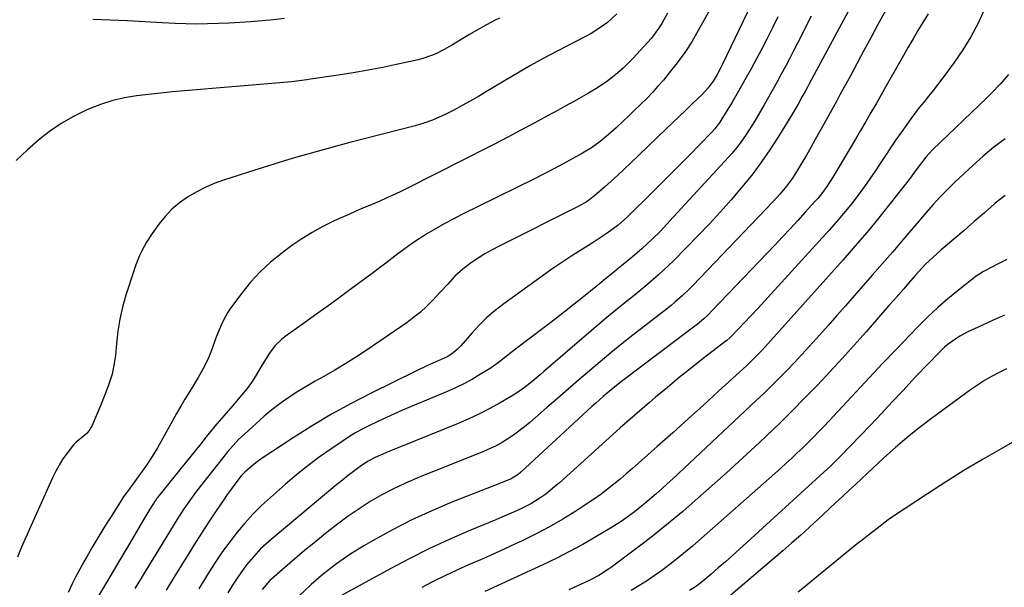
# Model space of a CAD drawing. Units: inches. Extents: x 1900143 to 1905468, y 416762 to 422032.
# Drawn here: x 1904740 to 1905093, y 418961 to 419165 of the extents above; entities that cross this region are included whole.
import ezdxf

# ---------------------------------------------------------------- set-up
doc = ezdxf.new("R2010")
doc.units = ezdxf.units.IN
doc.header["$MEASUREMENT"] = 0
doc.layers.add('7', color=7, linetype='Continuous')
doc.layers.add('8', color=7, linetype='Continuous')

msp = doc.modelspace()

# ---------------------------------------------------------------- linework, layer by layer
at = {"layer": '7', "color": 18}
for points in [[(1904989.45, 419172.24, 1838), (1904983.13, 419160.82, 1838), (1904980.78, 419156.85, 1838), (1904978.29, 419152.97, 1838), (1904975.58, 419149.24, 1838), (1904972.72, 419145.62, 1838), (1904970.6, 419143.08, 1838), (1904968.66, 419140.83, 1838), (1904966.68, 419138.62, 1838), (1904964.62, 419136.47, 1838), (1904962.51, 419134.37, 1838), (1904960.05, 419132, 1838), (1904958.22, 419130.25, 1838), (1904956.39, 419128.51, 1838), (1904953.65, 419125.93, 1838), (1904950.81, 419123.39, 1838), (1904947.87, 419120.99, 1838), (1904944.78, 419118.77, 1838), (1904941.54, 419116.79, 1838), (1904938.09, 419114.87, 1838), (1904934.68, 419113.01, 1838), (1904931.26, 419111.18, 1838), (1904927.82, 419109.4, 1838), (1904924.36, 419107.66, 1838), (1904898.3, 419094.78, 1838), (1904895.09, 419093.14, 1838), (1904891.92, 419091.44, 1838), (1904888.8, 419089.65, 1838), (1904885.71, 419087.81, 1838), (1904884.26, 419086.91, 1838), (1904881.95, 419085.43, 1838), (1904879.68, 419083.89, 1838), (1904877.46, 419082.28, 1838), (1904875.27, 419080.63, 1838), (1904873.1, 419078.94, 1838), (1904870.93, 419077.26, 1838), (1904868.74, 419075.61, 1838), (1904866.53, 419073.97, 1838), (1904858.55, 419068.07, 1838), (1904854.18, 419064.85, 1838), (1904849.79, 419061.66, 1838), (1904845.38, 419058.49, 1838), (1904840.95, 419055.33, 1838), (1904834.79, 419050.97, 1838), (1904833.5, 419049.95, 1838), (1904831.18, 419047.65, 1838), (1904829.2, 419045.01, 1838), (1904826.58, 419040.79, 1838), (1904824.19, 419036.7, 1838), (1904822.73, 419034.47, 1838), (1904821.15, 419032.33, 1838), (1904819.22, 419029.92, 1838), (1904816.04, 419026.19, 1838), (1904812.82, 419022.48, 1838), (1904809.63, 419018.75, 1838), (1904808.07, 419016.86, 1838), (1904806.52, 419014.95, 1838), (1904804.54, 419012.46, 1838), (1904802.01, 419009.3, 1838), (1904799.48, 419006.15, 1838), (1904796.94, 419003, 1838), (1904794.4, 418999.85, 1838), (1904789.03, 418993.22, 1838), (1904788.93, 418993.1, 1838), (1904788.73, 418992.84, 1838), (1904788.36, 418992.32, 1838), (1904786.25, 418988.94, 1838), (1904784.82, 418986.58, 1838), (1904784.12, 418985.39, 1838), (1904781.25, 418980.47, 1838), (1904779.11, 418976.82, 1838), (1904776.97, 418973.18, 1838), (1904774.82, 418969.54, 1838), (1904772.66, 418965.9, 1838), (1904767.05, 418956.47, 1838)], [(1905002.15, 419170.16, 1836), (1904991.87, 419148.8, 1836), (1904991.24, 419147.54, 1836), (1904989.9, 419145.06, 1836), (1904988.52, 419142.73, 1836), (1904986.72, 419140.27, 1836), (1904984.61, 419138.06, 1836), (1904980.98, 419134.57, 1836), (1904978.62, 419132.29, 1836), (1904976.26, 419130.02, 1836), (1904973.89, 419127.74, 1836), (1904971.52, 419125.47, 1836), (1904958.84, 419113.28, 1836), (1904956.53, 419111.09, 1836), (1904954.2, 419108.92, 1836), (1904951.85, 419106.78, 1836), (1904949.47, 419104.66, 1836), (1904945.99, 419101.6, 1836), (1904943.24, 419099.51, 1836), (1904940.23, 419097.79, 1836), (1904911.66, 419083.48, 1836), (1904909.09, 419082.12, 1836), (1904906.57, 419080.68, 1836), (1904904.12, 419079.13, 1836), (1904901.72, 419077.5, 1836), (1904898.58, 419075.19, 1836), (1904895.77, 419072.64, 1836), (1904893.2, 419069.82, 1836), (1904890.63, 419066.99, 1836), (1904887.78, 419063.94, 1836), (1904885.63, 419061.8, 1836), (1904883.39, 419059.76, 1836), (1904881.03, 419057.87, 1836), (1904878.58, 419056.07, 1836), (1904864.26, 419046.23, 1836), (1904860.46, 419043.7, 1836), (1904856.62, 419041.25, 1836), (1904852.71, 419038.91, 1836), (1904848.75, 419036.64, 1836), (1904845.63, 419034.92, 1836), (1904843.22, 419033.54, 1836), (1904840.83, 419032.12, 1836), (1904838.47, 419030.64, 1836), (1904836.14, 419029.12, 1836), (1904833.86, 419027.53, 1836), (1904831.63, 419025.87, 1836), (1904829.48, 419024.13, 1836), (1904827.36, 419022.32, 1836), (1904820.2, 419015.92, 1836), (1904818.11, 419013.94, 1836), (1904816.12, 419011.86, 1836), (1904814.23, 419009.69, 1836), (1904812.41, 419007.44, 1836), (1904803.03, 418995.4, 1836), (1904802.09, 418994.17, 1836), (1904800.25, 418991.66, 1836), (1904798.48, 418989.1, 1836), (1904796.79, 418986.49, 1836), (1904795.97, 418985.17, 1836), (1904780.93, 418960.51, 1836)], [(1905052.68, 419172.42, 1828), (1905047.48, 419162.75, 1828), (1905045.04, 419158.22, 1828), (1905042.6, 419153.69, 1828), (1905040.16, 419149.17, 1828), (1905037.72, 419144.64, 1828), (1905033.99, 419137.73, 1828), (1905032.83, 419135.59, 1828), (1905031.06, 419132.4, 1828), (1905029.87, 419130.27, 1828), (1905029.28, 419129.2, 1828), (1905026.68, 419124.49, 1828), (1905025.12, 419121.69, 1828), (1905023.55, 419118.9, 1828), (1905021.95, 419116.12, 1828), (1905020.33, 419113.35, 1828), (1905018.92, 419110.95, 1828), (1905016.98, 419107.88, 1828), (1905014.83, 419104.96, 1828), (1905012.52, 419102.16, 1828), (1905010.07, 419099.47, 1828), (1904981.14, 419069.29, 1828), (1904979.91, 419068.04, 1828), (1904977.38, 419065.62, 1828), (1904974.76, 419063.3, 1828), (1904973.42, 419062.17, 1828), (1904970.69, 419059.98, 1828), (1904959.69, 419051.43, 1828), (1904955.73, 419048.31, 1828), (1904951.79, 419045.14, 1828), (1904947.9, 419041.93, 1828), (1904944.05, 419038.67, 1828), (1904940.22, 419035.38, 1828), (1904936.4, 419032.08, 1828), (1904932.59, 419028.77, 1828), (1904928.79, 419025.44, 1828), (1904922.69, 419020.09, 1828), (1904920.8, 419018.51, 1828), (1904916.86, 419015.54, 1828), (1904912.69, 419012.89, 1828), (1904910.54, 419011.7, 1828), (1904906.05, 419009.65, 1828), (1904901.61, 419007.87, 1828), (1904897.1, 419006.07, 1828), (1904892.58, 419004.26, 1828), (1904888.06, 419002.46, 1828), (1904883.54, 419000.65, 1828), (1904882.41, 419000.2, 1828), (1904878.03, 418998.33, 1828), (1904873.73, 418996.32, 1828), (1904869.53, 418994.09, 1828), (1904865.4, 418991.71, 1828), (1904861.38, 418989.15, 1828), (1904857.44, 418986.48, 1828), (1904853.61, 418983.65, 1828), (1904849.86, 418980.71, 1828), (1904844.51, 418976.34, 1828), (1904841.83, 418974.12, 1828), (1904839.16, 418971.89, 1828), (1904836.52, 418969.63, 1828), (1904833.89, 418967.35, 1828), (1904829.91, 418963.88, 1828), (1904829.29, 418963.31, 1828), (1904826.54, 418960.18, 1828)], [(1904953.88, 419166.84, 1842), (1904950.51, 419163.76, 1842), (1904948.57, 419162.35, 1842), (1904944.65, 419159.84, 1842), (1904942.61, 419158.7, 1842), (1904932.51, 419153.44, 1842), (1904927.71, 419150.88, 1842), (1904922.94, 419148.27, 1842), (1904918.22, 419145.56, 1842), (1904913.53, 419142.8, 1842), (1904907.07, 419138.92, 1842), (1904904.2, 419137.21, 1842), (1904901.3, 419135.52, 1842), (1904898.38, 419133.88, 1842), (1904895.42, 419132.31, 1842), (1904892.26, 419130.71, 1842), (1904887.75, 419128.71, 1842), (1904884.66, 419127.59, 1842), (1904881.5, 419126.66, 1842), (1904858.07, 419120.6, 1842), (1904854.16, 419119.57, 1842), (1904850.24, 419118.53, 1842), (1904846.34, 419117.46, 1842), (1904842.44, 419116.37, 1842), (1904838.54, 419115.25, 1842), (1904834.66, 419114.09, 1842), (1904830.79, 419112.9, 1842), (1904826.93, 419111.68, 1842), (1904812.75, 419107.1, 1842), (1904809.37, 419105.87, 1842), (1904806.07, 419104.48, 1842), (1904802.88, 419102.84, 1842), (1904799.76, 419101.05, 1842), (1904796.85, 419098.98, 1842), (1904794.14, 419096.7, 1842), (1904791.71, 419094.12, 1842), (1904789.47, 419091.33, 1842), (1904787.1, 419087.98, 1842), (1904785.11, 419084.92, 1842), (1904783.37, 419081.72, 1842), (1904782.6, 419080.06, 1842), (1904781.23, 419076.68, 1842), (1904780.63, 419074.95, 1842), (1904777.69, 419065.8, 1842), (1904776.48, 419061.54, 1842), (1904775.47, 419057.24, 1842), (1904774.76, 419052.89, 1842), (1904774.24, 419048.49, 1842), (1904773.89, 419044.22, 1842), (1904773.62, 419041.95, 1842), (1904772.69, 419037.48, 1842), (1904771.28, 419033.11, 1842), (1904770.48, 419030.95, 1842), (1904768.76, 419026.69, 1842), (1904765.41, 419018.83, 1842), (1904765.21, 419018.41, 1842), (1904764.78, 419017.58, 1842), (1904763.64, 419016.13, 1842), (1904759.77, 419013.08, 1842), (1904758.85, 419012.09, 1842), (1904756.55, 419009.1, 1842), (1904755.09, 419007, 1842), (1904753.73, 419004.83, 1842), (1904752.51, 419002.58, 1842), (1904751.38, 419000.28, 1842), (1904741.05, 418977.21, 1842), (1904739.88, 418974.51, 1842), (1904738.75, 418971.79, 1842)], [(1905065.66, 419166.9, 1826), (1905063.75, 419163.79, 1826), (1905061.97, 419160.85, 1826), (1905060.21, 419157.89, 1826), (1905058.49, 419154.92, 1826), (1905056.78, 419151.94, 1826), (1905052.4, 419144.16, 1826), (1905050.58, 419140.96, 1826), (1905048.76, 419137.76, 1826), (1905046.93, 419134.56, 1826), (1905045.08, 419131.38, 1826), (1905043.23, 419128.19, 1826), (1905041.37, 419125.01, 1826), (1905039.51, 419121.83, 1826), (1905037.64, 419118.66, 1826), (1905031.49, 419108.24, 1826), (1905029.3, 419104.84, 1826), (1905027.71, 419102.67, 1826), (1905026.01, 419100.58, 1826), (1905025.12, 419099.57, 1826), (1905021.53, 419095.61, 1826), (1905018.81, 419092.65, 1826), (1905016.09, 419089.7, 1826), (1905013.34, 419086.76, 1826), (1905010.58, 419083.84, 1826), (1904988.16, 419060.27, 1826), (1904986.68, 419058.78, 1826), (1904985.14, 419057.36, 1826), (1904982.72, 419055.35, 1826), (1904981.89, 419054.7, 1826), (1904956.06, 419035.13, 1826), (1904953.2, 419032.9, 1826), (1904950.4, 419030.6, 1826), (1904949.02, 419029.42, 1826), (1904946.3, 419027.01, 1826), (1904944.96, 419025.79, 1826), (1904919.43, 419002.22, 1826), (1904918.52, 419001.44, 1826), (1904915.98, 418999.85, 1826), (1904912.19, 418998.33, 1826), (1904910, 418997.47, 1826), (1904894.66, 418991.45, 1826), (1904887.43, 418988.41, 1826), (1904880.3, 418985.16, 1826), (1904873.33, 418981.57, 1826), (1904866.47, 418977.77, 1826), (1904863.07, 418975.78, 1826), (1904858.1, 418972.66, 1826), (1904853.26, 418969.35, 1826), (1904848.64, 418965.74, 1826), (1904844.15, 418961.94, 1826), (1904844.05, 418961.85, 1826), (1904839.83, 418957.85, 1826)], [(1905085.92, 419168.52, 1824), (1905083.56, 419163.52, 1824), (1905080.98, 419158.64, 1824), (1905078.07, 419153.96, 1824), (1905074.93, 419149.4, 1824), (1905070.53, 419143.44, 1824), (1905068.98, 419141.38, 1824), (1905067.42, 419139.34, 1824), (1905065.82, 419137.32, 1824), (1905064.2, 419135.31, 1824), (1905062.58, 419133.3, 1824), (1905061, 419131.27, 1824), (1905059.46, 419129.21, 1824), (1905057.94, 419127.12, 1824), (1905055.94, 419124.3, 1824), (1905054.02, 419121.55, 1824), (1905052.13, 419118.77, 1824), (1905050.28, 419115.97, 1824), (1905048.47, 419113.15, 1824), (1905046.64, 419110.34, 1824), (1905044.77, 419107.56, 1824), (1905042.82, 419104.84, 1824), (1905040.13, 419101.24, 1824), (1905037.72, 419098.16, 1824), (1905035.25, 419095.12, 1824), (1905032.71, 419092.14, 1824), (1905030.11, 419089.21, 1824), (1905009.33, 419066.32, 1824), (1905006.93, 419063.69, 1824), (1905004.51, 419061.08, 1824), (1905002.08, 419058.48, 1824), (1904999.64, 419055.89, 1824), (1904995.21, 419051.24, 1824), (1904994.97, 419050.99, 1824), (1904994.46, 419050.5, 1824), (1904993.4, 419049.59, 1824), (1904993.13, 419049.38, 1824), (1904984.94, 419043.07, 1824), (1904980.6, 419039.67, 1824), (1904976.29, 419036.22, 1824), (1904972.04, 419032.71, 1824), (1904967.82, 419029.16, 1824), (1904965.63, 419027.29, 1824), (1904960.36, 419022.75, 1824), (1904955.12, 419018.18, 1824), (1904949.93, 419013.55, 1824), (1904944.76, 419008.9, 1824), (1904933.31, 418998.48, 1824), (1904931.7, 418997.07, 1824), (1904928.35, 418994.4, 1824), (1904926.61, 418993.14, 1824), (1904922.99, 418990.86, 1824), (1904919.18, 418988.92, 1824), (1904916.82, 418987.88, 1824), (1904912.62, 418986.06, 1824), (1904910.5, 418985.18, 1824), (1904900.5, 418981.04, 1824), (1904893.44, 418977.98, 1824), (1904886.46, 418974.76, 1824), (1904879.58, 418971.32, 1824), (1904872.78, 418967.72, 1824), (1904852.17, 418956.36, 1824)], [(1904911.78, 419165.33, 1844), (1904910.28, 419164.55, 1844), (1904907.17, 419162.9, 1844), (1904904.09, 419161.21, 1844), (1904901.04, 419159.44, 1844), (1904898.01, 419157.64, 1844), (1904894.87, 419155.72, 1844), (1904891.95, 419154.04, 1844), (1904888.96, 419152.52, 1844), (1904887.42, 419151.85, 1844), (1904884.26, 419150.76, 1844), (1904882.64, 419150.35, 1844), (1904875.28, 419148.74, 1844), (1904869.94, 419147.63, 1844), (1904864.6, 419146.6, 1844), (1904859.23, 419145.68, 1844), (1904853.84, 419144.83, 1844), (1904843.99, 419143.39, 1844), (1904842.61, 419143.19, 1844), (1904839.83, 419142.82, 1844), (1904837.06, 419142.49, 1844), (1904832.88, 419142.08, 1844), (1904798.75, 419139.22, 1844), (1904794.42, 419138.83, 1844), (1904790.09, 419138.4, 1844), (1904785.76, 419137.93, 1844), (1904781.44, 419137.41, 1844), (1904777.17, 419136.69, 1844), (1904772.97, 419135.73, 1844), (1904768.86, 419134.41, 1844), (1904764.82, 419132.85, 1844), (1904763.42, 419132.24, 1844), (1904758.86, 419130, 1844), (1904754.46, 419127.49, 1844), (1904750.3, 419124.59, 1844), (1904746.32, 419121.43, 1844), (1904742.36, 419117.98, 1844), (1904738.24, 419114.2, 1844)], [(1904834.66, 419165.21, 1846), (1904830.65, 419164.72, 1846), (1904826.63, 419164.32, 1846), (1904822.42, 419163.98, 1846), (1904818.55, 419163.72, 1846), (1904814.69, 419163.5, 1846), (1904810.82, 419163.33, 1846), (1904806.95, 419163.23, 1846), (1904803.08, 419163.2, 1846), (1904799.22, 419163.28, 1846), (1904795.35, 419163.43, 1846), (1904790.65, 419163.68, 1846), (1904784.43, 419163.99, 1846), (1904778.21, 419164.29, 1846), (1904771.99, 419164.57, 1846), (1904765.76, 419164.84, 1846)], [(1905011.68, 419165.8, 1834), (1905009.73, 419161.78, 1834), (1905007.71, 419157.79, 1834), (1905005.66, 419153.81, 1834), (1905004.29, 419151.2, 1834), (1905002.12, 419147.15, 1834), (1904999.9, 419143.12, 1834), (1904997.6, 419139.13, 1834), (1904995.25, 419135.17, 1834), (1904991.26, 419128.58, 1834), (1904990.86, 419127.95, 1834), (1904989.07, 419125.55, 1834), (1904988.08, 419124.43, 1834), (1904987.56, 419123.89, 1834), (1904980.11, 419116.28, 1834), (1904976.41, 419112.52, 1834), (1904972.7, 419108.77, 1834), (1904968.98, 419105.04, 1834), (1904965.24, 419101.32, 1834), (1904959.33, 419095.47, 1834), (1904957.73, 419093.92, 1834), (1904954.37, 419091, 1834), (1904952.59, 419089.67, 1834), (1904950.1, 419087.9, 1834), (1904947.93, 419086.4, 1834), (1904945.74, 419084.93, 1834), (1904943.51, 419083.51, 1834), (1904940.64, 419081.76, 1834), (1904938.09, 419080.18, 1834), (1904935.56, 419078.56, 1834), (1904933.08, 419076.87, 1834), (1904930.62, 419075.15, 1834), (1904913.32, 419062.66, 1834), (1904910.23, 419060.27, 1834), (1904907.27, 419057.75, 1834), (1904904.49, 419055.04, 1834), (1904901.82, 419052.19, 1834), (1904897.87, 419047.67, 1834), (1904896.62, 419046.37, 1834), (1904894.52, 419044.65, 1834), (1904892.98, 419043.73, 1834), (1904889.78, 419042.29, 1834), (1904885.75, 419040.48, 1834), (1904881.76, 419038.57, 1834), (1904865.71, 419030.66, 1834), (1904858.54, 419026.96, 1834), (1904851.47, 419023.08, 1834), (1904844.55, 419018.93, 1834), (1904837.74, 419014.61, 1834), (1904826.6, 419007.25, 1834), (1904824.31, 419005.63, 1834), (1904822.14, 419003.86, 1834), (1904820.37, 419002.32, 1834), (1904819.09, 419001, 1834), (1904816.77, 418997.99, 1834), (1904815.77, 418996.65, 1834), (1904813.83, 418993.93, 1834), (1904812.89, 418992.55, 1834), (1904809.86, 418988.05, 1834), (1904807.43, 418984.41, 1834), (1904805.03, 418980.74, 1834), (1904802.67, 418977.05, 1834), (1904800.34, 418973.34, 1834), (1904794.84, 418964.47, 1834), (1904792.14, 418959.91, 1834)], [(1905023.66, 419165.98, 1832), (1905018.79, 419156.32, 1832), (1905017.36, 419153.52, 1832), (1905015.91, 419150.73, 1832), (1905014.43, 419147.95, 1832), (1905012.93, 419145.19, 1832), (1905011.41, 419142.43, 1832), (1905009.87, 419139.69, 1832), (1905008.32, 419136.95, 1832), (1905006.76, 419134.22, 1832), (1905003.3, 419128.21, 1832), (1905002.28, 419126.51, 1832), (1905000.12, 419123.17, 1832), (1904997.78, 419119.94, 1832), (1904995.27, 419116.86, 1832), (1904993.95, 419115.37, 1832), (1904972.84, 419092.37, 1832), (1904969.65, 419088.99, 1832), (1904966.35, 419085.71, 1832), (1904962.94, 419082.54, 1832), (1904959.42, 419079.51, 1832), (1904955.55, 419076.31, 1832), (1904954.42, 419075.37, 1832), (1904952.14, 419073.5, 1832), (1904949.85, 419071.64, 1832), (1904947.56, 419069.79, 1832), (1904946.41, 419068.87, 1832), (1904941.95, 419065.28, 1832), (1904938.55, 419062.58, 1832), (1904935.15, 419059.9, 1832), (1904931.72, 419057.24, 1832), (1904928.28, 419054.6, 1832), (1904917.57, 419046.47, 1832), (1904916.43, 419045.6, 1832), (1904914.17, 419043.81, 1832), (1904911.93, 419042.02, 1832), (1904909.6, 419040.34, 1832), (1904908.39, 419039.55, 1832), (1904904.99, 419037.43, 1832), (1904902.03, 419035.67, 1832), (1904899.01, 419034.02, 1832), (1904895.93, 419032.51, 1832), (1904892.79, 419031.11, 1832), (1904877, 419024.49, 1832), (1904874.09, 419023.23, 1832), (1904871.19, 419021.94, 1832), (1904868.32, 419020.59, 1832), (1904864.64, 419018.79, 1832), (1904862.24, 419017.54, 1832), (1904859.88, 419016.22, 1832), (1904857.58, 419014.8, 1832), (1904855.31, 419013.33, 1832), (1904851.27, 419010.58, 1832), (1904847.07, 419007.6, 1832), (1904842.95, 419004.53, 1832), (1904838.94, 419001.32, 1832), (1904835, 418998, 1832), (1904829.52, 418993.22, 1832), (1904826.34, 418990.28, 1832), (1904823.27, 418987.23, 1832), (1904820.37, 418984.01, 1832), (1904817.58, 418980.69, 1832), (1904814.94, 418977.25, 1832), (1904812.38, 418973.75, 1832), (1904809.94, 418970.16, 1832), (1904807.58, 418966.52, 1832), (1904806.55, 418964.87, 1832), (1904803.8, 418960.32, 1832)], [(1905094.51, 419145.03, 1822), (1905091.47, 419141.64, 1822), (1905088.35, 419138.31, 1822), (1905086.73, 419136.71, 1822), (1905067.2, 419117.99, 1822), (1905064.8, 419115.44, 1822), (1905062.02, 419111.8, 1822), (1905060.8, 419110.01, 1822), (1905058.87, 419107.39, 1822), (1905052.07, 419098.74, 1822), (1905047.96, 419093.6, 1822), (1905043.77, 419088.51, 1822), (1905039.5, 419083.51, 1822), (1905035.16, 419078.56, 1822), (1905012.34, 419053.03, 1822), (1905009.15, 419049.49, 1822), (1905005.94, 419045.98, 1822), (1905004.16, 419044.11, 1822), (1905001.39, 419041.39, 1822), (1905000.45, 419040.51, 1822), (1904990.43, 419031.33, 1822), (1904984.96, 419026.34, 1822), (1904979.46, 419021.36, 1822), (1904973.95, 419016.41, 1822), (1904968.41, 419011.48, 1822), (1904961.67, 419005.5, 1822), (1904959.49, 419003.58, 1822), (1904957.29, 419001.68, 1822), (1904955.07, 418999.81, 1822), (1904952.84, 418997.95, 1822), (1904950.57, 418996.14, 1822), (1904948.26, 418994.38, 1822), (1904945.89, 418992.71, 1822), (1904943.48, 418991.08, 1822), (1904939.14, 418988.26, 1822), (1904934.47, 418985.37, 1822), (1904929.73, 418982.61, 1822), (1904924.88, 418980.06, 1822), (1904919.95, 418977.65, 1822), (1904917.72, 418976.62, 1822), (1904913.48, 418974.67, 1822), (1904909.23, 418972.74, 1822), (1904904.96, 418970.84, 1822), (1904900.69, 418968.96, 1822), (1904896.44, 418967.05, 1822), (1904892.21, 418965.08, 1822), (1904888.02, 418963.02, 1822), (1904883.87, 418960.9, 1822)], [(1905093.32, 419101.62, 1818), (1905089.65, 419098.82, 1818), (1905089.45, 419098.64, 1818), (1905085.84, 419095.43, 1818), (1905082.21, 419092.24, 1818), (1905078.55, 419089.08, 1818), (1905074.87, 419085.95, 1818), (1905070.17, 419081.98, 1818), (1905067.39, 419079.52, 1818), (1905064.73, 419076.93, 1818), (1905063.44, 419075.59, 1818), (1905060.93, 419072.85, 1818), (1905058.63, 419070.19, 1818), (1905056.88, 419068.15, 1818), (1905055.13, 419066.12, 1818), (1905053.36, 419064.09, 1818), (1905051.59, 419062.06, 1818), (1905043.36, 419052.67, 1818), (1905039.06, 419047.83, 1818), (1905034.73, 419043.03, 1818), (1905030.34, 419038.28, 1818), (1905025.91, 419033.56, 1818), (1905021.41, 419028.9, 1818), (1905016.87, 419024.3, 1818), (1905012.26, 419019.76, 1818), (1905007.6, 419015.27, 1818), (1905005.1, 419012.91, 1818), (1904999.16, 419007.36, 1818), (1904993.17, 419001.87, 1818), (1904987.09, 418996.47, 1818), (1904980.97, 418991.13, 1818), (1904977.54, 418988.19, 1818), (1904973.05, 418984.41, 1818), (1904968.5, 418980.7, 1818), (1904963.89, 418977.09, 1818), (1904959.22, 418973.54, 1818), (1904952.04, 418968.2, 1818), (1904950.91, 418967.39, 1818), (1904947.38, 418965.14, 1818), (1904944.93, 418963.81, 1818), (1904943.68, 418963.19, 1818), (1904942.41, 418962.6, 1818), (1904936.67, 418960.02, 1818)], [(1905093.92, 419078.6, 1816), (1905090.97, 419077.16, 1816), (1905088.3, 419075.82, 1816), (1905085.53, 419074.33, 1816), (1905082.94, 419072.65, 1816), (1905081.7, 419071.72, 1816), (1905076.49, 419067.62, 1816), (1905072.73, 419064.54, 1816), (1905069.07, 419061.36, 1816), (1905065.53, 419058.03, 1816), (1905062.09, 419054.61, 1816), (1905059.11, 419051.51, 1816), (1905054.25, 419046.45, 1816), (1905049.41, 419041.38, 1816), (1905044.59, 419036.28, 1816), (1905039.8, 419031.16, 1816), (1905028.28, 419018.82, 1816), (1905026.4, 419016.84, 1816), (1905024.51, 419014.88, 1816), (1905022.58, 419012.95, 1816), (1905020.63, 419011.04, 1816), (1905018.66, 419009.15, 1816), (1905016.67, 419007.29, 1816), (1905014.65, 419005.45, 1816), (1905012.61, 419003.63, 1816), (1904981.16, 418975.86, 1816), (1904978.52, 418973.6, 1816), (1904975.83, 418971.38, 1816), (1904973.09, 418969.24, 1816), (1904969.96, 418966.89, 1816), (1904967.29, 418965, 1816), (1904964.59, 418963.17, 1816), (1904961.83, 418961.43, 1816), (1904959.04, 418959.74, 1816)], [(1905093.02, 419058.66, 1814), (1905088.99, 419056.79, 1814), (1905084.96, 419054.92, 1814), (1905079.95, 419052.61, 1814), (1905076.97, 419051.05, 1814), (1905075.55, 419050.16, 1814), (1905072.83, 419048.18, 1814), (1905071.53, 419047.11, 1814), (1905069.09, 419044.8, 1814), (1905066.08, 419041.69, 1814), (1905064.31, 419039.84, 1814), (1905062.54, 419037.97, 1814), (1905060.79, 419036.09, 1814), (1905056.62, 419031.6, 1814), (1905052.78, 419027.49, 1814), (1905048.92, 419023.39, 1814), (1905045.04, 419019.31, 1814), (1905041.14, 419015.25, 1814), (1905034.3, 419008.17, 1814), (1905032.82, 419006.66, 1814), (1905030.54, 419004.46, 1814), (1905028.22, 419002.3, 1814), (1904997.97, 418974.65, 1814), (1904995.44, 418972.37, 1814), (1904992.89, 418970.11, 1814), (1904990.31, 418967.88, 1814), (1904987.72, 418965.68, 1814), (1904983.99, 418962.56, 1814), (1904982.44, 418961.37, 1814), (1904979.96, 418959.8, 1814)], [(1905093.77, 419039.39, 1812), (1905091.08, 419038.06, 1812), (1905088.44, 419036.64, 1812), (1905085.85, 419035.14, 1812), (1905083.34, 419033.51, 1812), (1905080.88, 419031.8, 1812), (1905066.84, 419021.51, 1812), (1905062.43, 419018.16, 1812), (1905058.11, 419014.71, 1812), (1905053.9, 419011.11, 1812), (1905049.78, 419007.41, 1812), (1905045.89, 419003.79, 1812), (1905043.78, 419001.83, 1812), (1905041.67, 418999.86, 1812), (1905039.56, 418997.88, 1812), (1905037.45, 418995.91, 1812), (1905034.73, 418993.36, 1812), (1905032.42, 418991.2, 1812), (1905030.1, 418989.04, 1812), (1905027.78, 418986.88, 1812), (1905026.18, 418985.4, 1812), (1905023.05, 418982.52, 1812), (1905019.89, 418979.67, 1812), (1905016.69, 418976.85, 1812), (1905013.48, 418974.07, 1812), (1904991.71, 418955.44, 1812)]]:
    msp.add_polyline3d(points, dxfattribs=at)
at = {"layer": '8', "color": 18}
for points in [[(1904972.11, 419167.06, 1840), (1904970.03, 419163.34, 1840), (1904968.88, 419161.55, 1840), (1904966.33, 419158.15, 1840), (1904964.94, 419156.55, 1840), (1904959.77, 419150.94, 1840), (1904958.01, 419149.13, 1840), (1904956.2, 419147.38, 1840), (1904954.3, 419145.72, 1840), (1904952.35, 419144.12, 1840), (1904950.16, 419142.47, 1840), (1904946.34, 419139.9, 1840), (1904943.68, 419138.31, 1840), (1904942.03, 419137.37, 1840), (1904938.71, 419135.49, 1840), (1904935.38, 419133.64, 1840), (1904932.04, 419131.81, 1840), (1904930.36, 419130.91, 1840), (1904924.23, 419127.63, 1840), (1904919.49, 419125.1, 1840), (1904914.73, 419122.58, 1840), (1904909.96, 419120.09, 1840), (1904905.18, 419117.62, 1840), (1904901.24, 419115.59, 1840), (1904896.28, 419113.06, 1840), (1904891.31, 419110.54, 1840), (1904886.33, 419108.05, 1840), (1904881.34, 419105.57, 1840), (1904876.78, 419103.33, 1840), (1904874.05, 419102.01, 1840), (1904871.31, 419100.73, 1840), (1904868.54, 419099.51, 1840), (1904865.75, 419098.31, 1840), (1904862.96, 419097.13, 1840), (1904860.18, 419095.94, 1840), (1904857.41, 419094.71, 1840), (1904854.64, 419093.48, 1840), (1904852.23, 419092.38, 1840), (1904848.33, 419090.47, 1840), (1904844.53, 419088.39, 1840), (1904840.86, 419086.09, 1840), (1904837.29, 419083.62, 1840), (1904833.53, 419080.85, 1840), (1904829.58, 419077.66, 1840), (1904825.84, 419074.24, 1840), (1904822.43, 419070.5, 1840), (1904819.23, 419066.55, 1840), (1904815.27, 419061.16, 1840), (1904814.28, 419059.7, 1840), (1904812.55, 419056.64, 1840), (1904811.16, 419053.39, 1840), (1904809.88, 419050.09, 1840), (1904808.17, 419045.41, 1840), (1904806.87, 419042.25, 1840), (1904805.32, 419039.21, 1840), (1904803.6, 419036.25, 1840), (1904801.83, 419033.32, 1840), (1904800.45, 419031.11, 1840), (1904798.88, 419028.53, 1840), (1904797.33, 419025.95, 1840), (1904795.83, 419023.33, 1840), (1904794.36, 419020.7, 1840), (1904790.82, 419014.26, 1840), (1904788.99, 419011.06, 1840), (1904787.07, 419007.91, 1840), (1904785.04, 419004.83, 1840), (1904782.92, 419001.81, 1840), (1904779.17, 418996.65, 1840), (1904778.57, 418995.84, 1840), (1904777.38, 418994.2, 1840), (1904776.82, 418993.36, 1840), (1904772.36, 418986.37, 1840), (1904770.15, 418982.84, 1840), (1904767.97, 418979.29, 1840), (1904765.84, 418975.71, 1840), (1904763.76, 418972.11, 1840), (1904762.61, 418970.1, 1840), (1904761.16, 418967.47, 1840), (1904759.75, 418964.81, 1840), (1904758.41, 418962.12, 1840), (1904756.93, 418959.01, 1840)], [(1905037.81, 419169.28, 1830), (1905022.97, 419141.71, 1830), (1905022.47, 419140.79, 1830), (1905021.47, 419138.96, 1830), (1905020.45, 419137.14, 1830), (1905018.94, 419134.41, 1830), (1905016.53, 419130.18, 1830), (1905015.81, 419128.99, 1830), (1905011.7, 419122.4, 1830), (1905008.82, 419117.98, 1830), (1905005.83, 419113.65, 1830), (1905002.66, 419109.45, 1830), (1904999.37, 419105.33, 1830), (1904998.67, 419104.49, 1830), (1904994.9, 419100.07, 1830), (1904991.05, 419095.71, 1830), (1904987.1, 419091.44, 1830), (1904983.07, 419087.24, 1830), (1904974.21, 419078.2, 1830), (1904972.47, 419076.47, 1830), (1904968.9, 419073.12, 1830), (1904965.2, 419069.9, 1830), (1904961.43, 419066.77, 1830), (1904959.52, 419065.23, 1830), (1904956.79, 419063.06, 1830), (1904953.53, 419060.42, 1830), (1904950.28, 419057.76, 1830), (1904947.07, 419055.06, 1830), (1904943.88, 419052.34, 1830), (1904927.71, 419038.36, 1830), (1904926.34, 419037.19, 1830), (1904924.96, 419036.03, 1830), (1904922.18, 419033.74, 1830), (1904919.3, 419031.58, 1830), (1904916.27, 419029.66, 1830), (1904912.06, 419027.2, 1830), (1904908.36, 419025.15, 1830), (1904904.61, 419023.2, 1830), (1904900.77, 419021.42, 1830), (1904896.89, 419019.74, 1830), (1904876.25, 419011.36, 1830), (1904873.19, 419010.12, 1830), (1904870.13, 419008.88, 1830), (1904867.12, 419007.53, 1830), (1904864.42, 419006.04, 1830), (1904861.82, 419004.35, 1830), (1904859.33, 419002.53, 1830), (1904857.57, 419001.15, 1830), (1904854.81, 418998.92, 1830), (1904853.44, 418997.79, 1830), (1904829.79, 418978.11, 1830), (1904827.88, 418976.43, 1830), (1904826.04, 418974.69, 1830), (1904824.29, 418972.85, 1830), (1904822.61, 418970.95, 1830), (1904821.01, 418968.97, 1830), (1904819.48, 418966.95, 1830), (1904818.03, 418964.86, 1830), (1904815.96, 418961.65, 1830), (1904814.29, 418958.94, 1830)], [(1905093.25, 419122.01, 1820), (1905089.25, 419118.97, 1820), (1905085.4, 419115.74, 1820), (1905081.66, 419112.39, 1820), (1905075.25, 419106.37, 1820), (1905073.91, 419105.09, 1820), (1905071.28, 419102.47, 1820), (1905069.99, 419101.14, 1820), (1905067.48, 419098.41, 1820), (1905065.04, 419095.61, 1820), (1905060.19, 419089.92, 1820), (1905056.55, 419085.67, 1820), (1905052.91, 419081.43, 1820), (1905049.25, 419077.2, 1820), (1905045.57, 419072.97, 1820), (1905039.1, 419065.55, 1820), (1905036, 419062.01, 1820), (1905032.9, 419058.49, 1820), (1905029.78, 419054.97, 1820), (1905026.65, 419051.46, 1820), (1905025.56, 419050.24, 1820), (1905022.96, 419047.36, 1820), (1905020.34, 419044.5, 1820), (1905017.68, 419041.68, 1820), (1905015, 419038.87, 1820), (1905012.29, 419036.1, 1820), (1905009.54, 419033.36, 1820), (1905006.76, 419030.66, 1820), (1905003.95, 419027.99, 1820), (1904973.98, 418999.93, 1820), (1904971.99, 418998.1, 1820), (1904969.99, 418996.28, 1820), (1904967.97, 418994.49, 1820), (1904964.81, 418991.74, 1820), (1904963.31, 418990.48, 1820), (1904960.25, 418988.03, 1820), (1904957.11, 418985.7, 1820), (1904955.5, 418984.58, 1820), (1904952.19, 418982.49, 1820), (1904946.31, 418978.99, 1820), (1904941.65, 418976.31, 1820), (1904936.93, 418973.73, 1820), (1904932.13, 418971.3, 1820), (1904927.28, 418968.98, 1820), (1904906.47, 418959.41, 1820)], [(1905101.45, 419016.11, 1810), (1905091.84, 419010.69, 1810), (1905085.12, 419006.81, 1810), (1905078.46, 419002.83, 1810), (1905071.89, 418998.71, 1810), (1905065.37, 418994.51, 1810), (1905053.19, 418986.46, 1810), (1905052.81, 418986.2, 1810), (1905051.3, 418985.12, 1810), (1905050.19, 418984.29, 1810), (1905047.32, 418982.09, 1810), (1905043.74, 418979.3, 1810), (1905041.96, 418977.89, 1810), (1905040.19, 418976.47, 1810), (1905018.94, 418959.23, 1810)]]:
    msp.add_polyline3d(points, dxfattribs=at)

doc.saveas('drawing.dxf')
